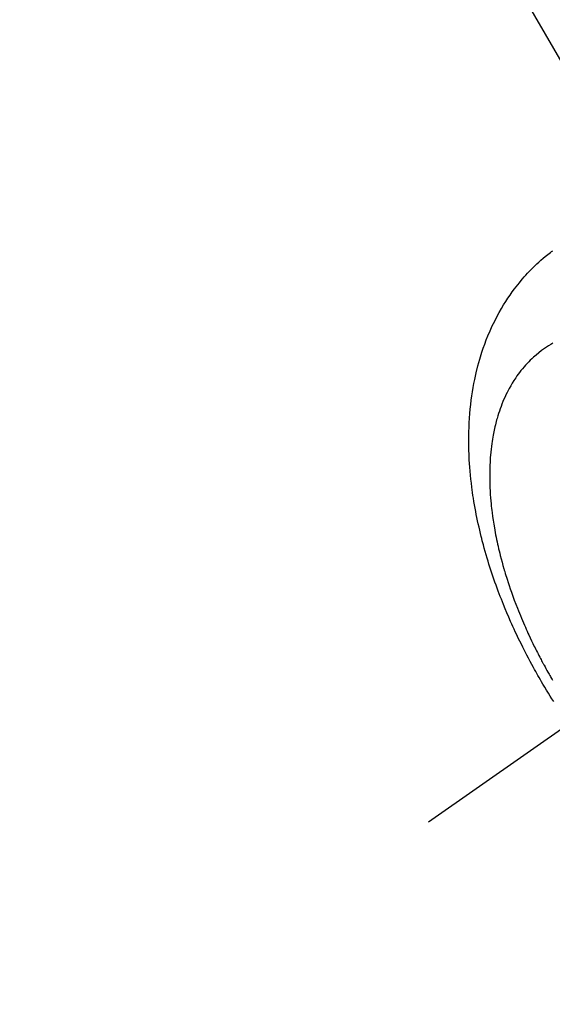
# Model space of a CAD drawing. Extents: x 0 to 26473, y -25 to 8845.
# Drawn here: x 16638 to 16669, y 7116 to 7173 of the extents above; entities that cross this region are included whole.
import ezdxf

# ---------------------------------------------------------------- set-up
doc = ezdxf.new("R2010")
doc.units = 0
doc.header["$LTSCALE"] = 50
doc.header["$MEASUREMENT"] = 0
doc.linetypes.add('CENTER2', pattern=[1.125, 0.75, -0.125, 0.125, -0.125])
doc.linetypes.add('HIDDEN', pattern=[0.375, 0.25, -0.125])
doc.layers.get('0').update_dxf_attribs({"linetype": 'CONTINUOUS'})
doc.layers.get('DEFPOINTS').update_dxf_attribs({"color": 146, "linetype": 'CONTINUOUS'})
doc.layers.add('150-機器', color=8, linetype='CONTINUOUS')
doc.layers.add('160-文字', color=254, linetype='CONTINUOUS')
doc.styles.add('KH001', font='txt')
doc.dimstyles.new('KH1xx015', dxfattribs={"dimscale": 10, "dimtxt": 3.8, "dimasz": 0.8, "dimexe": 0.3, "dimexo": 1.2, "dimgap": 0.5, "dimtad": 3, "dimdec": 1, "dimdsep": 46, "dimlunit": 6, "dimtxsty": 'KH001', "dimblk": 'DOT', "dimcen": 1, "dimdle": 1, "dimclrd": 256, "dimclre": 256, "dimclrt": 256, "dimadec": 0, "dimazin": 0, "dimtfac": 1, "dimtdec": 1, "dimtix": 1, "dimtmove": 2, "dimatfit": 3, "dimldrblk": 'CLOSEDBLANK', "dimfxl": 1, "dimtolj": 1, "dimtzin": 0, "dimlwd": -1, "dimlwe": -1, "dimarcsym": 0})
doc.dimstyles.new('KH1xx030', dxfattribs={"dimscale": 30, "dimtxt": 2, "dimasz": 0.6, "dimexe": 0.3, "dimexo": 1.2, "dimgap": 0.5, "dimtad": 3, "dimdec": 1, "dimdsep": 46, "dimlunit": 6, "dimtxsty": 'KH001', "dimblk": 'DOT', "dimcen": 1, "dimdle": 1, "dimclrd": 256, "dimclre": 256, "dimclrt": 256, "dimadec": 0, "dimazin": 0, "dimtfac": 1, "dimtdec": 1, "dimtix": 1, "dimtmove": 2, "dimatfit": 3, "dimldrblk": 'CLOSEDBLANK', "dimfxl": 1, "dimtolj": 1, "dimtzin": 0, "dimlwd": -1, "dimlwe": -1, "dimarcsym": 0})

# ---------------------------------------------------------------- blocks, each defined once
blk = doc.blocks.new('F402_H')
at = {"layer": '150-機器', "color": 13, "linetype": 'CENTER2'}
blk.add_line((0, 0), (-244.018, -170.863), dxfattribs=at)
at = {"layer": '150-機器', "color": 13, "linetype": 'HIDDEN'}
for points in [[(-236.789, -163.897), (-236.892, -163.735), (-236.994, -163.572), (-237.1, -163.399), (-237.206, -163.226), (-237.311, -163.052), (-237.415, -162.878), (-237.488, -162.754), (-237.56, -162.631), (-237.632, -162.507), (-237.703, -162.383), (-237.768, -162.269), (-237.832, -162.155), (-237.896, -162.04), (-237.959, -161.925), (-238.056, -161.748), (-238.152, -161.571), (-238.246, -161.393), (-238.34, -161.214), (-238.422, -161.057), (-238.503, -160.899), (-238.583, -160.741), (-238.662, -160.583), (-238.75, -160.403), (-238.838, -160.223), (-238.924, -160.042), (-239.009, -159.861), (-239.078, -159.712), (-239.146, -159.563), (-239.213, -159.414), (-239.28, -159.264), (-239.387, -159.019), (-239.492, -158.773), (-239.595, -158.527), (-239.697, -158.279), (-239.757, -158.129), (-239.816, -157.979), (-239.875, -157.828), (-239.933, -157.677), (-239.998, -157.506), (-240.061, -157.334), (-240.124, -157.161), (-240.185, -156.988), (-240.245, -156.817), (-240.304, -156.644), (-240.363, -156.472), (-240.42, -156.299), (-240.475, -156.127), (-240.53, -155.955), (-240.583, -155.783), (-240.635, -155.61), (-240.693, -155.417), (-240.748, -155.223), (-240.803, -155.029), (-240.855, -154.835), (-240.887, -154.717), (-240.917, -154.599), (-240.948, -154.48), (-240.977, -154.362), (-241.022, -154.18), (-241.065, -153.998), (-241.107, -153.815), (-241.148, -153.633), (-241.187, -153.451), (-241.225, -153.27), (-241.262, -153.089), (-241.297, -152.907), (-241.333, -152.716), (-241.366, -152.524), (-241.399, -152.333), (-241.429, -152.141), (-241.454, -151.982), (-241.477, -151.823), (-241.499, -151.664), (-241.52, -151.505), (-241.549, -151.275), (-241.575, -151.044), (-241.599, -150.812), (-241.621, -150.581), (-241.638, -150.362), (-241.654, -150.144), (-241.667, -149.925), (-241.678, -149.706), (-241.684, -149.572), (-241.689, -149.437), (-241.693, -149.303), (-241.696, -149.169), (-241.699, -148.954), (-241.699, -148.739), (-241.697, -148.525), (-241.693, -148.31), (-241.684, -148.047), (-241.672, -147.784), (-241.656, -147.522), (-241.636, -147.26), (-241.613, -147.002), (-241.586, -146.744), (-241.555, -146.487), (-241.52, -146.23), (-241.484, -145.996), (-241.445, -145.762), (-241.402, -145.53), (-241.356, -145.298), (-241.267, -144.898), (-241.169, -144.502), (-241.059, -144.108), (-240.938, -143.717), (-240.858, -143.479), (-240.774, -143.243), (-240.685, -143.009), (-240.592, -142.776), (-240.469, -142.485), (-240.339, -142.197), (-240.201, -141.913), (-240.057, -141.632), (-239.938, -141.414), (-239.815, -141.198), (-239.688, -140.986), (-239.556, -140.776), (-239.436, -140.592), (-239.313, -140.412), (-239.186, -140.233), (-239.057, -140.057), (-238.965, -139.936), (-238.871, -139.817), (-238.776, -139.699), (-238.679, -139.582), (-238.586, -139.473), (-238.492, -139.366), (-238.397, -139.26), (-238.3, -139.155), (-238.281, -139.134), (-238.262, -139.114), (-238.242, -139.093), (-238.223, -139.073), (-238.111, -138.956), (-237.997, -138.842), (-237.882, -138.728), (-237.766, -138.616), (-237.648, -138.506), (-237.528, -138.398), (-237.407, -138.292), (-237.284, -138.189), (-237.21, -138.128), (-237.136, -138.069), (-237.061, -138.011), (-236.986, -137.953), (-236.917, -137.902), (-236.849, -137.852)], [(-236.841, -143.183), (-236.964, -143.262), (-237.086, -143.342), (-237.207, -143.424), (-237.327, -143.507), (-237.491, -143.625), (-237.652, -143.748), (-237.809, -143.876), (-237.962, -144.008), (-238.055, -144.093), (-238.147, -144.18), (-238.236, -144.27), (-238.324, -144.361), (-238.416, -144.461), (-238.507, -144.564), (-238.595, -144.668), (-238.682, -144.775), (-238.762, -144.877), (-238.84, -144.981), (-238.916, -145.086), (-238.989, -145.192), (-239.089, -145.342), (-239.184, -145.495), (-239.275, -145.65), (-239.363, -145.807), (-239.427, -145.927), (-239.488, -146.048), (-239.548, -146.17), (-239.605, -146.293), (-239.666, -146.43), (-239.725, -146.567), (-239.78, -146.706), (-239.834, -146.845), (-239.883, -146.98), (-239.93, -147.115), (-239.974, -147.252), (-240.017, -147.389), (-240.041, -147.469), (-240.064, -147.549), (-240.087, -147.629), (-240.109, -147.71), (-240.135, -147.812), (-240.161, -147.916), (-240.186, -148.019), (-240.209, -148.122), (-240.23, -148.218), (-240.25, -148.313), (-240.269, -148.408), (-240.287, -148.504), (-240.308, -148.624), (-240.328, -148.743), (-240.347, -148.863), (-240.365, -148.984), (-240.387, -149.152), (-240.408, -149.32), (-240.426, -149.489), (-240.442, -149.658), (-240.453, -149.797), (-240.462, -149.937), (-240.471, -150.076), (-240.477, -150.216), (-240.483, -150.37), (-240.488, -150.525), (-240.49, -150.679), (-240.491, -150.834), (-240.491, -150.98), (-240.489, -151.126), (-240.486, -151.273), (-240.481, -151.419), (-240.478, -151.505), (-240.474, -151.592), (-240.47, -151.679), (-240.465, -151.765), (-240.454, -151.941), (-240.441, -152.117), (-240.426, -152.293), (-240.409, -152.469), (-240.396, -152.597), (-240.382, -152.725), (-240.367, -152.853), (-240.351, -152.981), (-240.322, -153.203), (-240.29, -153.424), (-240.255, -153.645), (-240.218, -153.866), (-240.194, -153.998), (-240.17, -154.13), (-240.145, -154.262), (-240.119, -154.394), (-240.091, -154.527), (-240.063, -154.66), (-240.034, -154.793), (-240.004, -154.926), (-239.973, -155.061), (-239.941, -155.195), (-239.908, -155.329), (-239.875, -155.464), (-239.826, -155.654), (-239.775, -155.844), (-239.723, -156.033), (-239.669, -156.222), (-239.657, -156.263), (-239.645, -156.303), (-239.633, -156.344), (-239.62, -156.385), (-239.587, -156.494), (-239.554, -156.603), (-239.521, -156.712), (-239.487, -156.821), (-239.426, -157.009), (-239.365, -157.196), (-239.301, -157.383), (-239.236, -157.57), (-239.153, -157.803), (-239.068, -158.035), (-238.98, -158.267), (-238.891, -158.498), (-238.834, -158.642), (-238.776, -158.786), (-238.717, -158.929), (-238.658, -159.073), (-238.602, -159.205), (-238.545, -159.338), (-238.487, -159.471), (-238.429, -159.603), (-238.38, -159.713), (-238.33, -159.824), (-238.28, -159.935), (-238.229, -160.045), (-238.152, -160.21), (-238.073, -160.375), (-237.994, -160.54), (-237.913, -160.704), (-237.87, -160.792), (-237.826, -160.88), (-237.782, -160.968), (-237.738, -161.056), (-237.693, -161.143), (-237.648, -161.231), (-237.603, -161.318), (-237.557, -161.406), (-237.523, -161.471), (-237.488, -161.537), (-237.453, -161.602), (-237.418, -161.667), (-237.401, -161.699), (-237.384, -161.73), (-237.367, -161.762), (-237.35, -161.793), (-237.295, -161.892), (-237.241, -161.991), (-237.186, -162.09), (-237.131, -162.188), (-237.094, -162.253), (-237.058, -162.318), (-237.021, -162.383), (-236.983, -162.448), (-236.952, -162.501), (-236.921, -162.555), (-236.89, -162.609), (-236.859, -162.662)]]:
    blk.add_lwpolyline(points, dxfattribs=at)
blk = doc.blocks.new('_Dot')
at = {"color": 0, "linetype": 'ByBlock', "lineweight": -2}
blk.add_line((-0.5, 0), (-1, 0), dxfattribs=at)
at = {"color": 0, "linetype": 'ByBlock', "const_width": 0.5}
blk.add_lwpolyline([(-0.25, 0, 1), (0.25, 0, 1)], format="xyb", close=True, dxfattribs=at)
blk = doc.blocks.new('*D365')
at = {"layer": 'DEFPOINTS', "transparency": 16777216}
for p, q in [((16595.804, 7245.418), (16595.804, 7041.53)), ((16705.804, 7245.418), (16705.804, 7041.53)), ((16603.804, 7044.53), (16697.804, 7044.53))]:
    blk.add_line(p, q, dxfattribs=at)
at = {"layer": 'DEFPOINTS', "color": 0, "transparency": 16777216}
for p in [(16595.804, 7257.418), (16705.804, 7257.418), (16705.804, 7044.53)]:
    blk.add_point(p, dxfattribs=at)
at = {"layer": 'DEFPOINTS', "transparency": 16777216, "xscale": 8, "yscale": 8, "zscale": 8, "rotation": 180}
blk.add_blockref('_Dot', (16595.804, 7044.53), dxfattribs=at)
at = {"layer": 'DEFPOINTS', "transparency": 16777216, "xscale": 8, "yscale": 8, "zscale": 8}
blk.add_blockref('_Dot', (16705.804, 7044.53), dxfattribs=at)
at = {"layer": 'DEFPOINTS', "transparency": 16777216, "insert": (16650.804, 7068.53), "char_height": 38, "attachment_point": 5, "style": 'KH001'}
blk.add_mtext('\\A1;110', dxfattribs=at)
blk = doc.blocks.new('_ClosedBlank')
at = {"color": 0, "linetype": 'ByBlock', "lineweight": -2}
for p, q in [((-1, 0.1667), (0, 0)), ((-1, 0.1667), (-1, -0.1667)), ((0, 0), (-1, -0.1667))]:
    blk.add_line(p, q, dxfattribs=at)

msp = doc.modelspace()

# ---------------------------------------------------------------- block references
at = {"layer": '150-機器'}
msp.add_blockref('F402_H', (16905.79, 7297.628), dxfattribs=at)

# ---------------------------------------------------------------- dimensions: what is measured, and where the dimension line sits
at = {"layer": 'DEFPOINTS'}
dim = msp.add_linear_dim(base=(16705.804, 7044.53), p1=(16595.804, 7257.418), p2=(16705.804, 7257.418), angle=180, dimstyle='KH1xx015', dxfattribs=at)
dim.commit()
dim.dimension.update_dxf_attribs({"geometry": '*D365', "text_midpoint": (16650.804, 7068.53)})

# ---------------------------------------------------------------- leaders
at = {"layer": '160-文字', "annotation_type": 0, "has_hookline": 1, "hookline_direction": 0, "text_width": 1088.04}
msp.add_leader([(16595.804, 7297.418), (17486.453, 5764.276), (17487.053, 5764.276)], dimstyle='KH1xx030', override={"dimgap": 0.5, "dimtad": 1}, dxfattribs=at)

doc.saveas('drawing.dxf')
